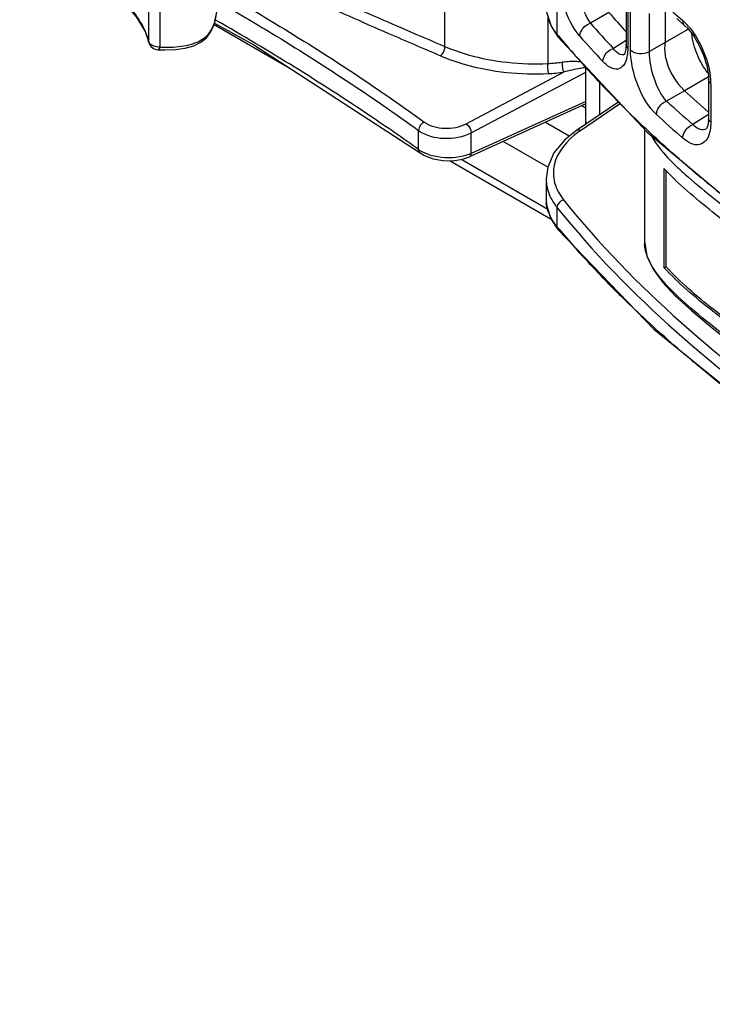
# Model space of a CAD drawing. Units: millimetres. Extents: x 0 to 1189, y 0 to 841.
# Drawn here: x 693 to 700, y 580 to 590 of the extents above; entities that cross this region are included whole.
import ezdxf

# ---------------------------------------------------------------- set-up
doc = ezdxf.new("R2010")
doc.units = ezdxf.units.MM
doc.header["$LTSCALE"] = 65.395
doc.layers.get('0').update_dxf_attribs({"linetype": 'CONTINUOUS'})
for name, color, linetype in [('00_COMPONENTS', 7, 'CONTINUOUS'), ('7_ALL_FEATURES', 7, 'CONTINUOUS'), ('ASM_MEMBER', 7, 'CONTINUOUS')]:
    doc.layers.add(name, color=color, linetype=linetype)

msp = doc.modelspace()

# ---------------------------------------------------------------- linework, layer by layer
at = {"color": 7, "linetype": 'CONTINUOUS'}
for p, q in [((695.3036, 589.9249), (696.0792, 589.4771)), ((698.9645, 588.7736), (698.7174, 588.9162)), ((698.7416, 588.4532), (698.2819, 588.7186)), ((697.7355, 588.5209), (698.7764, 587.9199)), ((697.8569, 588.5353), (698.7427, 588.0239))]:
    msp.add_line(p, q, dxfattribs=at)
at = {"layer": '00_COMPONENTS', "color": 7, "linetype": 'CONTINUOUS'}
for p, q in [((698.8374, 592.9432), (698.8374, 589.8262)), ((694.6292, 591.0134), (694.6292, 589.7516)), ((694.7465, 590.9496), (694.7465, 589.69)), ((697.6822, 589.6977), (697.6822, 590.5068)), ((699.3721, 590.0475), (699.1821, 589.9378)), ((699.5494, 590.1214), (699.5494, 589.722)), ((699.5664, 590.0851), (699.5664, 589.6857)), ((699.5944, 589.6618), (699.5944, 590.0536)), ((699.7891, 589.6464), (699.7891, 590.0382)), ((699.9522, 590.0918), (699.9522, 589.7406)), ((695.3073, 589.9376), (695.7134, 589.7146)), ((697.1445, 589.9291), (697.2278, 589.893)), ((698.7429, 590.0104), (698.7429, 589.5219)), ((700.0705, 589.9856), (700.1552, 589.9112)), ((694.5932, 589.8506), (694.6304, 589.7416)), ((697.2278, 589.893), (697.2847, 589.8684)), ((698.776, 589.9063), (698.8473, 589.7971)), ((698.8473, 589.7971), (698.8374, 589.8262)), ((698.8553, 589.8044), (698.8374, 589.8262)), ((700.1795, 589.8692), (699.952, 589.7378)), ((700.1552, 589.9112), (700.1554, 589.9111)), ((700.1905, 589.8756), (700.1795, 589.8692)), ((694.6303, 589.7419), (694.6292, 589.7516)), ((694.6304, 589.7416), (694.6303, 589.7419)), ((698.8473, 589.797), (699.7668, 588.8169)), ((699.5494, 589.7597), (699.4179, 589.6784)), ((699.5494, 589.722), (699.5463, 589.6697)), ((699.9522, 589.7406), (699.7891, 589.6464)), ((699.9522, 589.7406), (699.952, 589.7378)), ((695.7134, 589.7146), (697.427, 588.602)), ((699.5375, 589.6296), (699.5338, 589.6203)), ((699.5463, 589.6697), (699.5375, 589.6296)), ((697.9029, 588.9022), (698.904, 589.4326)), ((697.9535, 588.8091), (699.1347, 589.4349)), ((700.3867, 589.3778), (700.1524, 589.2425)), ((700.3978, 589.3842), (700.3867, 589.3778)), ((700.3991, 589.3562), (700.3991, 588.9583)), ((700.4219, 589.3147), (700.4219, 588.9168)), ((700.1524, 589.2426), (699.967, 589.1356)), ((699.1347, 589.1329), (697.9535, 588.5969)), ((699.4756, 589.1273), (699.038, 588.8323)), ((699.4924, 589.1094), (699.079, 588.8308)), ((699.1347, 589.1055), (697.9348, 588.5611)), ((700.3991, 588.9964), (700.2354, 588.8952)), ((700.3991, 588.9582), (700.3939, 588.8962)), ((697.412, 588.636), (697.412, 588.8322)), ((697.9535, 588.5969), (697.9535, 588.8091)), ((699.7385, 588.847), (699.7385, 587.6892)), ((700.3804, 588.8551), (700.3766, 588.8491)), ((700.3939, 588.8962), (700.3804, 588.8551)), ((699.9429, 587.4192), (699.9429, 588.4398)), ((699.9462, 588.436), (699.9429, 588.4398)), ((699.9614, 587.4299), (699.9614, 588.4204)), ((698.7256, 588.3342), (698.7256, 588.1213)), ((700.0591, 588.319), (700.0533, 588.3246)), ((698.8374, 588.0401), (698.8374, 587.842)), ((698.7748, 587.9222), (698.8477, 587.8124)), ((698.8477, 587.8124), (698.8374, 587.842)), ((698.8558, 587.82), (698.8374, 587.842)), ((699.9429, 587.4192), (699.9614, 587.4299))]:
    msp.add_line(p, q, dxfattribs=at)
for points in [[(693.3015, 591.3385), (693.3021, 591.3149), (693.3266, 591.186), (693.3891, 591.0546), (693.4933, 590.918), (693.6341, 590.7803), (693.7985, 590.6442), (693.9786, 590.5033), (694.1716, 590.3462), (694.3579, 590.1732), (694.5022, 590.0035), (694.5932, 589.8506)], [(694.7246, 589.6642), (694.7979, 589.6632), (694.9067, 589.6678), (695.0071, 589.6814), (695.0961, 589.706), (695.1695, 589.7421), (695.226, 589.7881), (695.2684, 589.8438), (695.2981, 589.9064), (695.3175, 589.9718), (695.3306, 590.0383), (695.3414, 590.1055), (695.3542, 590.1737), (695.3743, 590.2432), (695.4066, 590.3165), (695.4544, 590.3937), (695.5168, 590.4689)], [(698.7256, 590.1138), (698.7301, 590.0508), (698.776, 589.9063)], [(700.1554, 589.9111), (700.1846, 589.8829), (700.243, 589.8102), (700.2996, 589.7162), (700.3471, 589.6096), (700.3803, 589.5015), (700.3969, 589.4032), (700.3991, 589.3563)], [(694.6303, 589.7419), (694.6325, 589.734), (694.6411, 589.7148), (694.6528, 589.6987), (694.6664, 589.6858), (694.6812, 589.6761), (694.6964, 589.6694), (694.7114, 589.6656), (694.7247, 589.6642)], [(699.038, 588.8323), (698.9169, 588.7356), (698.8062, 588.6016), (698.742, 588.4566), (698.7256, 588.3341)], [(699.7668, 588.8169), (700.9296, 587.8452), (702.3456, 586.884), (704.0491, 585.9117), (706.0763, 584.9), (708.4542, 583.8068)], [(697.4269, 588.6021), (697.4706, 588.5754), (697.5602, 588.5406), (697.6605, 588.5219), (697.7646, 588.5204), (697.8647, 588.5365), (697.9349, 588.5611)], [(698.7256, 588.1223), (698.7294, 588.066), (698.7748, 587.9222)], [(698.8477, 587.8123), (699.835, 586.7858), (701.0808, 585.7764), (702.5621, 584.7992), (704.2735, 583.8403), (706.2085, 582.8784), (708.3539, 581.884), (710.6262, 580.8416), (712.7024, 579.8326)], [(699.7386, 587.693), (699.7629, 587.543), (699.827, 587.4057), (699.9265, 587.2675), (700.0589, 587.1257), (700.2223, 586.9769), (700.4158, 586.8162), (700.6408, 586.6369), (700.906, 586.4319), (701.2272, 586.1926), (701.6315, 585.9041), (702.1708, 585.5397), (702.9647, 585.0399), (704.3974, 584.2276), (706.6402, 583.1162), (710.351, 581.4455)]]:
    msp.add_lwpolyline(points, dxfattribs=at)
for centre, radius, start, end in [((733.7357, 674.2554), 91.923, 245.985497, 246.542793), ((733.7265, 674.2404), 92.0106, 245.985402, 246.544265), ((708.365, 599.4274), 12.5415, 227.86711, 228.97648), ((706.6165, 596.3254), 9.5861, 220.91261, 222.50152), ((699.1736, 590.1299), 0.4505, 200.27508, 204.26197), ((706.6257, 596.4675), 9.9018, 221.25764, 223.28637), ((699.6661, 589.4516), 0.695, 38.72484, 43.40438), ((734.2045, 675.3403), 93.2099, 246.543832, 246.902403), ((734.2652, 675.4753), 93.2529, 246.636638, 246.9024), ((706.0766, 595.7469), 9.3521, 219.45115, 221.10426), ((706.5667, 596.376), 9.9678, 221.25034, 223.27994), ((699.5092, 589.6612), 0.0504, 299.86096, 301.64816), ((698.559, 592.2314), 2.7157, 273.88196, 276.97874), ((706.8604, 596.4479), 10.4036, 221.17575, 225.4142), ((698.5601, 592.2549), 2.8431, 273.82206, 276.94737), ((699.8077, 589.314), 0.6142, 0.0611, 3.95132), ((708.3164, 598.0306), 11.995, 227.10849, 228.69577), ((708.3165, 598.1868), 12.3141, 227.30936, 228.98603), ((708.2647, 598.1023), 12.3901, 227.30469, 228.98212), ((699.6035, 588.0525), 0.9386, 123.98074, 125.93379), ((697.6051, 588.906), 0.332, 234.43586, 239.30449), ((697.7824, 588.9655), 0.4064, 290.92306, 294.90182), ((708.867, 598.6063), 13.3517, 229.38416, 230.03174), ((709.303, 599.1288), 14.0322, 230.0377, 231.38822), ((699.0864, 588.1214), 0.3608, 180.00274, 185.8225), ((699.2026, 588.3546), 0.4803, 203.08479, 205.29151), ((699.1583, 588.1409), 0.4355, 200.67593, 204.6993), ((706.0459, 593.8499), 9.3839, 219.98512, 221.54033), ((700.1179, 587.6893), 0.3794, 180.0185, 184.71128), ((709.5395, 597.5733), 14.4962, 230.31555, 232.02584)]:
    msp.add_arc(centre, radius, start, end, dxfattribs=at)
for points, knots in [([(699.8063, 594.4623), (699.8557, 594.3726), (699.9989, 594.2008), (700.3498, 593.8913), (700.8328, 593.5139), (701.4275, 593.0734), (702.0358, 592.656), (702.6552, 592.2581), (703.4956, 591.7514), (704.5722, 591.1575), (705.8987, 590.4941), (707.2629, 589.8601), (708.6727, 589.2304), (709.6283, 588.8069), (710.1141, 588.5877)], [0, 0, 0, 0, 0.0257515, 0.0554235, 0.1176742, 0.1796546, 0.2414125, 0.303049, 0.3646502, 0.4880135, 0.6119492, 0.7373359, 0.8660514, 1, 1, 1, 1]), ([(698.9044, 593.7999), (699.6352, 592.8894), (701.0395, 591.6974), (703.1434, 590.3927), (705.5236, 589.1381), (708.651, 587.739), (711.1709, 586.6173), (712.4086, 586.0075)], [0, 0, 0, 0, 0.2230198, 0.3456454, 0.4732762, 0.736436, 1, 1, 1, 1]), ([(698.8374, 593.7209), (699.579, 592.7969), (701.007, 591.5895), (703.1456, 590.27), (705.5644, 589.0018), (708.738, 587.5871), (711.2918, 586.4464), (712.5433, 585.8235)], [0, 0, 0, 0, 0.2230819, 0.3458157, 0.4735518, 0.7367825, 1, 1, 1, 1]), ([(694.6292, 589.7516), (694.5952, 589.8978), (694.4525, 590.1005), (694.2224, 590.3241), (694.0193, 590.4915), (693.808, 590.6538), (693.6042, 590.8183), (693.4294, 590.9929), (693.3461, 591.1316), (693.3232, 591.2028)], [0, 0, 0, 0, 0.227786, 0.3558337, 0.4897244, 0.6261022, 0.7603575, 0.8865545, 1, 1, 1, 1]), ([(694.7465, 589.69), (694.8198, 589.6885), (694.9291, 589.6914), (695.0683, 589.7181), (695.1589, 589.7525), (695.2294, 589.8023), (695.2893, 589.8793), (695.3236, 589.9865), (695.3409, 590.1133), (695.3657, 590.2407), (695.4219, 590.3646), (695.477, 590.4396), (695.5087, 590.4755)], [0, 0, 0, 0, 0.1767641, 0.2622785, 0.3408276, 0.4087604, 0.4675975, 0.5729505, 0.6748084, 0.7772726, 0.8844121, 1, 1, 1, 1]), ([(699.0726, 589.8037), (698.9958, 589.8913), (698.8922, 590.1204), (698.8394, 590.3625), (698.8394, 590.4908)], [0, 0, 0, 0, 0.4757688, 1, 1, 1, 1]), ([(699.1821, 589.9378), (699.1331, 590.0093), (699.0707, 590.1876), (699.039, 590.3712), (699.0395, 590.4695)], [0, 0, 0, 0, 0.4686211, 1, 1, 1, 1]), ([(695.3899, 590.2565), (695.5723, 590.1514), (696.2821, 589.7324), (696.9729, 589.2804), (697.4697, 588.9199)], [0, 0, 0, 0, 0.2553273, 1, 1, 1, 1]), ([(695.3616, 590.1515), (695.5413, 590.0477), (696.2409, 589.6339), (696.922, 589.1877), (697.412, 588.8322)], [0, 0, 0, 0, 0.255282, 1, 1, 1, 1]), ([(697.412, 588.636), (697.2484, 588.753), (696.5705, 589.2226), (695.8673, 589.6548), (695.327, 589.9659)], [0, 0, 0, 0, 0.2439212, 1, 1, 1, 1]), ([(699.0726, 589.8037), (699.0726, 589.8177), (699.0857, 589.8771), (699.1383, 589.9242), (699.1821, 589.9378)], [0, 0, 0, 0, 0.2335634, 1, 1, 1, 1]), ([(700.2083, 589.8864), (700.2684, 589.8116), (700.3629, 589.6411), (700.4139, 589.4523), (700.4204, 589.3564)], [0, 0, 0, 0, 0.4996039, 1, 1, 1, 1]), ([(700.3922, 589.428), (700.3462, 589.4817), (700.2746, 589.6125), (700.2348, 589.7553), (700.2262, 589.8307)], [0, 0, 0, 0, 0.4824163, 1, 1, 1, 1]), ([(694.7465, 589.69), (694.7245, 589.6905), (694.6849, 589.697), (694.649, 589.7186), (694.6384, 589.7327)], [0, 0, 0, 0, 0.5549284, 1, 1, 1, 1]), ([(699.952, 589.7378), (699.9436, 589.6923), (699.9512, 589.5067), (700.0527, 589.3352), (700.1524, 589.2426)], [0, 0, 0, 0, 0.253975, 1, 1, 1, 1]), ([(694.7247, 589.6642), (694.73, 589.664), (694.7434, 589.669), (694.7466, 589.683), (694.7465, 589.69)], [0, 0, 0, 0, 0.4322047, 1, 1, 1, 1]), ([(697.6384, 589.6023), (697.6448, 589.6075), (697.6684, 589.6343), (697.6822, 589.6705), (697.6822, 589.6978)], [0, 0, 0, 0, 0.2316782, 1, 1, 1, 1]), ([(697.6822, 589.6977), (697.7603, 589.6645), (698.1011, 589.5463), (698.468, 589.5099), (698.7429, 589.5219)], [0, 0, 0, 0, 0.235747, 1, 1, 1, 1]), ([(699.3101, 589.5425), (699.3101, 589.5565), (699.323, 589.6159), (699.3744, 589.664), (699.4179, 589.6784)], [0, 0, 0, 0, 0.2340046, 1, 1, 1, 1]), ([(699.5343, 589.6175), (699.5184, 589.6083), (699.4638, 589.6174), (699.4347, 589.6557), (699.4179, 589.6784)], [0, 0, 0, 0, 0.3933731, 1, 1, 1, 1]), ([(699.5664, 589.6857), (699.5664, 589.6772), (699.5657, 589.6456), (699.5624, 589.614), (699.5579, 589.5913)], [0, 0, 0, 0, 0.268033, 1, 1, 1, 1]), ([(699.5944, 589.6618), (699.6176, 589.639), (699.6884, 589.6191), (699.7583, 589.6293), (699.7891, 589.6464)], [0, 0, 0, 0, 0.4795968, 1, 1, 1, 1]), ([(699.863, 588.996), (699.7767, 589.0756), (699.655, 589.2957), (699.5944, 589.536), (699.5944, 589.6618)], [0, 0, 0, 0, 0.4828478, 1, 1, 1, 1]), ([(699.967, 589.1356), (699.9077, 589.1996), (699.8279, 589.3701), (699.7886, 589.551), (699.7891, 589.6464)], [0, 0, 0, 0, 0.4776527, 1, 1, 1, 1]), ([(697.6384, 589.6023), (697.7202, 589.5674), (698.0772, 589.4436), (698.4616, 589.4054), (698.7496, 589.418)], [0, 0, 0, 0, 0.2357483, 1, 1, 1, 1]), ([(698.7496, 589.418), (698.7487, 589.4251), (698.7457, 589.4597), (698.7429, 589.4943), (698.7429, 589.5219)], [0, 0, 0, 0, 0.2048546, 1, 1, 1, 1]), ([(699.0904, 589.538), (699.0743, 589.5398), (699.0072, 589.5446), (698.9396, 589.542), (698.889, 589.5358)], [0, 0, 0, 0, 0.2410868, 1, 1, 1, 1]), ([(698.889, 589.5358), (698.8895, 589.5082), (698.8937, 589.4734), (698.9017, 589.4394), (698.904, 589.4326)], [0, 0, 0, 0, 0.7928207, 1, 1, 1, 1]), ([(699.5579, 589.5913), (699.5516, 589.5602), (699.536, 589.5048), (699.4332, 589.4337), (699.3493, 589.5008), (699.3101, 589.5425)], [0, 0, 0, 0, 0.2823887, 0.4898873, 1, 1, 1, 1]), ([(699.1347, 589.4798), (699.116, 589.4781), (699.0382, 589.4666), (698.9615, 589.4489), (698.904, 589.4326)], [0, 0, 0, 0, 0.2391038, 1, 1, 1, 1]), ([(699.863, 588.996), (699.863, 589.0101), (699.8755, 589.0695), (699.9242, 589.1194), (699.967, 589.1356)], [0, 0, 0, 0, 0.2350431, 1, 1, 1, 1]), ([(700.1753, 588.4712), (700.1214, 588.5173), (699.9106, 588.7011), (699.7059, 588.8919), (699.5573, 589.0385)], [0, 0, 0, 0, 0.2535477, 1, 1, 1, 1]), ([(697.4697, 588.9199), (697.5285, 588.8772), (697.6823, 588.8407), (697.8354, 588.8664), (697.9029, 588.9022)], [0, 0, 0, 0, 0.487433, 1, 1, 1, 1]), ([(700.4219, 588.9168), (700.4219, 588.9082), (700.4211, 588.8759), (700.4173, 588.8437), (700.4121, 588.8206)], [0, 0, 0, 0, 0.2665503, 1, 1, 1, 1]), ([(697.412, 588.8322), (697.4855, 588.7788), (697.6776, 588.733), (697.869, 588.7647), (697.9535, 588.8091)], [0, 0, 0, 0, 0.4876192, 1, 1, 1, 1]), ([(699.0527, 588.8124), (698.9407, 588.7312), (698.7917, 588.5606), (698.7993, 588.2848), (698.8634, 588.1703), (698.9044, 588.1191)], [0, 0, 0, 0, 0.5221661, 0.7525785, 1, 1, 1, 1]), ([(699.079, 588.8308), (699.0753, 588.8326), (699.0626, 588.838), (699.0462, 588.8378), (699.038, 588.8323)], [0, 0, 0, 0, 0.2927948, 1, 1, 1, 1]), ([(700.1331, 588.754), (700.1331, 588.7681), (700.1455, 588.8275), (700.1929, 588.8782), (700.2354, 588.8952)], [0, 0, 0, 0, 0.2355559, 1, 1, 1, 1]), ([(700.4121, 588.8206), (700.4049, 588.7887), (700.3847, 588.7308), (700.276, 588.6567), (700.1798, 588.7133), (700.1331, 588.754)], [0, 0, 0, 0, 0.2710522, 0.4866695, 1, 1, 1, 1]), ([(700.3766, 588.8491), (700.3579, 588.8375), (700.2978, 588.8371), (700.2568, 588.8735), (700.2354, 588.8952)], [0, 0, 0, 0, 0.4193493, 1, 1, 1, 1]), ([(699.8063, 588.7815), (699.8196, 588.7574), (699.8828, 588.6565), (699.9631, 588.5674), (700.0278, 588.5027)], [0, 0, 0, 0, 0.2309948, 1, 1, 1, 1]), ([(697.8694, 588.5679), (697.7738, 588.5444), (697.6378, 588.5449), (697.5137, 588.5835), (697.485, 588.5957)], [0, 0, 0, 0, 0.7594803, 1, 1, 1, 1]), ([(697.9349, 588.5611), (697.9437, 588.5651), (697.9518, 588.5793), (697.9533, 588.5928), (697.9535, 588.5969)], [0, 0, 0, 0, 0.70125, 1, 1, 1, 1]), ([(704.5159, 585.3646), (704.1212, 585.5729), (703.3399, 586.0041), (702.389, 586.5878), (701.6479, 587.086), (701.1015, 587.4771), (700.6558, 587.8188), (700.3071, 588.0984), (700.1379, 588.243), (700.0591, 588.319)], [0, 0, 0, 0, 0.2498546, 0.4994076, 0.624391, 0.7497128, 0.8755576, 0.9387019, 1, 1, 1, 1]), ([(700.1583, 588.3806), (700.2456, 588.3032), (700.427, 588.1549), (700.7939, 587.8639), (701.2618, 587.5126), (701.835, 587.1104), (702.6129, 586.5989), (703.6114, 586.0006), (705.2613, 585.1123), (707.4357, 584.0905), (709.209, 583.3153), (710.1141, 582.9069)], [0, 0, 0, 0, 0.030693, 0.0616221, 0.123233, 0.1846057, 0.2458344, 0.368164, 0.4907459, 0.7387311, 1, 1, 1, 1]), ([(698.9044, 588.1191), (699.6352, 587.2086), (701.0395, 586.0166), (703.1434, 584.7119), (705.5236, 583.4573), (708.651, 582.0582), (711.1709, 580.9365), (712.4086, 580.3267)], [0, 0, 0, 0, 0.2230198, 0.3456454, 0.4732762, 0.736436, 1, 1, 1, 1]), ([(698.8374, 588.0401), (699.579, 587.1161), (701.007, 585.9087), (703.1456, 584.5892), (705.5644, 583.321), (708.738, 581.9063), (711.2918, 580.7656), (712.5433, 580.1427)], [0, 0, 0, 0, 0.2230819, 0.3458157, 0.4735518, 0.7367825, 1, 1, 1, 1]), ([(698.8374, 587.842), (698.8297, 587.8513), (698.8011, 587.8878), (698.7769, 587.9278), (698.7626, 587.9589)], [0, 0, 0, 0, 0.2607508, 1, 1, 1, 1]), ([(699.6047, 587.0218), (699.5533, 587.0711), (699.3532, 587.267), (699.1606, 587.4707), (699.0221, 587.627)], [0, 0, 0, 0, 0.2542049, 1, 1, 1, 1]), ([(710.3356, 581.4797), (709.8319, 581.7091), (708.8407, 582.1481), (707.3795, 582.7996), (705.9676, 583.453), (704.5965, 584.1365), (703.4846, 584.7495), (702.6175, 585.2737), (701.9788, 585.6859), (701.3524, 586.1196), (700.8417, 586.4999), (700.442, 586.8159), (700.1539, 587.051), (699.9088, 587.2872), (699.7879, 587.471), (699.7587, 587.5639)], [0, 0, 0, 0, 0.135011, 0.2644403, 0.3902577, 0.5144824, 0.6381055, 0.6998356, 0.7616074, 0.8235138, 0.8856646, 0.9168721, 0.9478398, 0.9762499, 1, 1, 1, 1]), ([(704.5159, 584.3439), (704.1077, 584.5595), (703.2999, 585.0059), (702.3177, 585.6122), (701.5533, 586.1311), (700.9901, 586.5392), (700.532, 586.8958), (700.1781, 587.1842), (700.0142, 587.338), (699.9429, 587.4192)], [0, 0, 0, 0, 0.2505857, 0.5008908, 0.6262869, 0.7520654, 0.878429, 0.9413433, 1, 1, 1, 1]), ([(704.5157, 584.3635), (704.1089, 584.5785), (703.3037, 585.0241), (702.3249, 585.6294), (701.5631, 586.1473), (701.0019, 586.5543), (700.5457, 586.9095), (700.1939, 587.1963), (700.0317, 587.3493), (699.9614, 587.4299)], [0, 0, 0, 0, 0.2507368, 0.5012669, 0.6267698, 0.7526057, 0.8789414, 0.9417357, 1, 1, 1, 1]), ([(700.2829, 586.4174), (700.2237, 586.4665), (699.9923, 586.6619), (699.7676, 586.8653), (699.6047, 587.0218)], [0, 0, 0, 0, 0.2540385, 1, 1, 1, 1])]:
    msp.add_open_spline(points, degree=3, knots=knots, dxfattribs=at)
for points in [[(698.8374, 589.8262), (698.8079, 589.8623), (698.7821, 589.9023), (698.7629, 589.9448)], [(700.1331, 589.9656), (700.1331, 589.946), (700.1405, 589.9241), (700.1552, 589.9112)], [(700.1331, 589.9656), (700.1463, 589.9541), (700.1589, 589.9419), (700.171, 589.9292)], [(694.6322, 589.7429), (694.6309, 589.7456), (694.6299, 589.7486), (694.6292, 589.7516)], [(694.6384, 589.7327), (694.636, 589.7358), (694.6339, 589.7392), (694.6322, 589.7429)], [(699.5664, 589.6857), (699.5569, 589.6951), (699.5494, 589.7086), (699.5494, 589.722)], [(700.4219, 589.3147), (700.4097, 589.3247), (700.3991, 589.3404), (700.3991, 589.3562)], [(697.4697, 588.9199), (697.4381, 588.9048), (697.412, 588.8672), (697.412, 588.8322)], [(700.4219, 588.9168), (700.4097, 588.9268), (700.3992, 588.9424), (700.3991, 588.9582)], [(697.9029, 588.9022), (697.9325, 588.8829), (697.9529, 588.8444), (697.9535, 588.8091)], [(697.4269, 588.6021), (697.4168, 588.6093), (697.412, 588.6236), (697.412, 588.636)], [(697.485, 588.5957), (697.468, 588.6029), (697.4514, 588.6111), (697.4356, 588.6206)], [(697.9275, 588.586), (697.9086, 588.5787), (697.8891, 588.5727), (697.8694, 588.5679)], [(700.0278, 588.5027), (700.07, 588.4606), (700.1137, 588.4201), (700.1583, 588.3806)], [(700.0533, 588.3246), (700.0163, 588.3604), (699.9804, 588.3974), (699.9462, 588.436)], [(698.7256, 588.3341), (698.7256, 588.2769), (698.7384, 588.2188), (698.7608, 588.1662)], [(698.7683, 588.1494), (698.7867, 588.1104), (698.8104, 588.0737), (698.8374, 588.0401)], [(698.9044, 588.1191), (698.8712, 588.1097), (698.8375, 588.0746), (698.8374, 588.0401)], [(698.7508, 587.9871), (698.739, 588.0184), (698.7309, 588.0515), (698.7275, 588.0848)], [(699.7587, 587.5639), (699.7491, 587.5945), (699.7425, 587.6262), (699.7398, 587.6582)]]:
    msp.add_open_spline(points, degree=3, dxfattribs=at)
at = {"layer": '7_ALL_FEATURES', "color": 7, "linetype": 'CONTINUOUS'}
msp.add_line((699.1347, 589.0632), (699.0936, 589.0869), dxfattribs=at)
at = {"layer": 'ASM_MEMBER', "color": 7, "linetype": 'CONTINUOUS'}
for q in [(699.1347, 589.4907), (699.1529, 588.9097)]:
    msp.add_line((699.1347, 588.9203), q, dxfattribs=at)
at = {"layer": 'ASM_MEMBER', "color": 3, "linetype": 'CONTINUOUS'}
msp.add_line((699.2761, 589.34), (699.2761, 588.9928), dxfattribs=at)
at = {"layer": 'ASM_MEMBER', "color": 7, "linetype": 'CONTINUOUS'}
msp.add_open_spline([(699.1369, 588.8987), (699.1362, 588.9021), (699.135, 588.9093), (699.1347, 588.9166), (699.1347, 588.9203)], degree=3, knots=[0, 0, 0, 0, 0.485573, 1, 1, 1, 1], dxfattribs=at)

doc.saveas('drawing.dxf')
